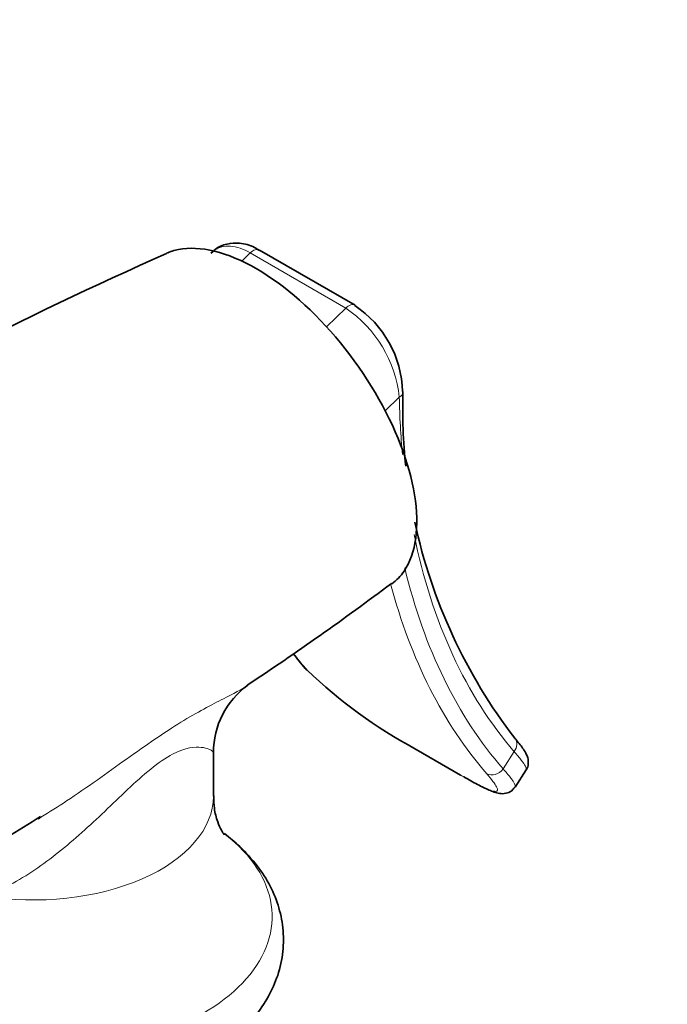
# Model space of a CAD drawing. Units: millimetres. Extents: x 0 to 1478, y 0 to 1758.
# Drawn here: x 235 to 271, y 536 to 591 of the extents above; entities that cross this region are included whole.
import ezdxf
from ezdxf import colors
from ezdxf.entities.mleader import LeaderData, LeaderLine
from ezdxf.math import Vec2, Vec3

# ---------------------------------------------------------------- set-up
doc = ezdxf.new("R2010")
doc.units = ezdxf.units.MM
doc.layers.add('DV5_Défaut', color=7, linetype='Continuous')
doc.layers.add('Défaut', color=7, linetype='Continuous')

# ---------------------------------------------------------------- blocks, each defined once
blk = doc.blocks.new('_DOT')
at = {"color": 0}
blk.add_line((0, 0), (-1, 0), dxfattribs=at)
at = {"color": 0, "const_width": 0.333}
blk.add_lwpolyline([(-0.1665, 0, 1), (0.1665, 0, 1)], format="xyb", close=True, dxfattribs=at)
blk = doc.blocks.new('SE4')
at = {"layer": 'DV5_Défaut', "color": 7, "linetype": 'Continuous', "lineweight": 18}
for p, q in [((247.485, 578.045), (247.002, 577.573)), ((252.789, 574.983), (247.485, 578.045)), ((251.719, 573.939), (252.789, 574.983)), ((255.757, 570.031), (254.975, 569.268)), ((256.654, 550.492), (259.129, 549.064)), ((261.519, 549.39), (262.137, 550.347))]:
    blk.add_line(p, q, dxfattribs=at)
at = {"layer": 'DV5_Défaut', "color": 7, "linetype": 'Continuous', "lineweight": 35}
for p, q in [((253.3, 575.142), (247.997, 578.204)), ((245.442, 547.884), (245.442, 550.301)), ((256.687, 550.469), (259.162, 549.041)), ((262.183, 548.377), (262.798, 549.33))]:
    blk.add_line(p, q, dxfattribs=at)
for centre, radius, start, end in [((340.78, 357.688), 241.114, 113.96869, 120.19828), ((249.976, 570.155), 5.97, 1.7789, 56.2171), ((286.015, 569.409), 30.068, 178.2434, 186.1363), ((286.015, 569.409), 30.068, 192.1323, 217.5354), ((158.329, 688.492), 161.237, 303.49464, 306.97976), ((271.702, 572.511), 27.496, 217.4441, 219.6322), ((269.592, 574.547), 27.313, 226.0691, 241.7259), ((249.999, 550.325), 4.555, 125.4782, 180.3315), ((178.28, 638.789), 108.569, 299.65734, 302.02065)]:
    blk.add_arc(centre, radius, start, end, dxfattribs=at)
at = {"layer": 'DV5_Défaut', "color": 7, "linetype": 'Continuous', "lineweight": 18}
blk.add_arc((248.935, 569.307), 6.86, 6.0536, 55.8224, dxfattribs=at)
for centre, major_axis, ratio, start_param, end_param in [((247.647, 577.598), (-0.35, -0.606), 0.57735, 3.141593, 4.259575), ((252.95, 574.536), (-0.35, -0.606), 0.57735, 3.123585, 4.259575), ((255.262, 570.317), (-0.7, -0.014), 0.590826, 2.344101, 3.143542), ((293.896, 593.091), (-26.976, -46.725), 0.57735, -0.761776, -0.687287), ((293.896, 593.091), (-26.976, -46.725), 0.57735, 5.706572, 6.085036), ((293.896, 593.091), (-27.544, -47.708), 0.57735, 5.737784, 6.087343), ((293.401, 593.377), (-27.894, -48.314), 0.57735, 5.757285, 6.087343), ((283.431, 599.133), (-27.894, -48.314), 0.57735, -0.231136, -0.195842), ((261.642, 550.633), (-0.53, -0.458), 0.80052, 1.842316, 3.139669), ((261.024, 549.676), (0.528, 0.46), 0.800889, 3.410141, 4.980937), ((235.442, 547.884), (-10, 0), 0.57735, 1.295693, 3.141593), ((235.442, 541.195), (-13.257, 0), 0.57735, 0.458168, 3.779441)]:
    blk.add_ellipse(centre, major_axis=major_axis, ratio=ratio, start_param=start_param, end_param=end_param, dxfattribs=at)
at = {"layer": 'DV5_Défaut', "color": 7, "linetype": 'Continuous', "lineweight": 35}
for centre, major_axis, ratio, start_param, end_param in [((247.647, 577.598), (-0.35, -0.606), 0.57735, 3.121003, 3.141593), ((255.262, 570.317), (-0.7, -0.014), 0.590826, 3.143542, 3.167736), ((251.054, 555.432), (0.528, 0.46), 0.800889, 3.141174, 3.410141), ((257.037, 551.076), (0.35, 0.606), 0.57735, 3.042175, 3.141593), ((259.512, 549.647), (0.35, 0.606), 0.57735, 3.042175, 3.141593)]:
    blk.add_ellipse(centre, major_axis=major_axis, ratio=ratio, start_param=start_param, end_param=end_param, dxfattribs=at)
for points, knots in [([(247.991, 578.176), (247.893, 578.243), (247.565, 578.461), (246.925, 578.614), (246.179, 578.575), (245.606, 578.344), (245.386, 578.099), (245.307, 578.009)], [0, 0, 0, 0, 0.098198, 0.381701, 0.625238, 0.884259, 1, 1, 1, 1]), ([(242.827, 578.021), (243.038, 578.117), (243.264, 578.189), (244.095, 578.351), (244.776, 578.319), (246.233, 577.959), (247.01, 577.635), (249.427, 576.24), (251.063, 574.792), (253.911, 571.313), (255.095, 569.301), (256.57, 565.469), (256.868, 563.62), (256.573, 561.485), (256.352, 560.865), (255.83, 560.096), (255.601, 559.857), (255.337, 559.663)], [0, 0, 0, 0, 0.040579, 0.040579, 0.140718, 0.140718, 0.240857, 0.240857, 0.441135, 0.441135, 0.641412, 0.641412, 0.84169, 0.84169, 0.941829, 0.941829, 1, 1, 1, 1]), ([(262.789, 549.329), (262.798, 549.338), (262.883, 549.423), (262.929, 549.678), (262.911, 549.96), (262.812, 550.223), (262.621, 550.536), (262.394, 550.841), (262.179, 551.079), (262.14, 551.123)], [0, 0, 0, 0, 0.011642, 0.130731, 0.242148, 0.385508, 0.602098, 0.937676, 1, 1, 1, 1]), ([(259.333, 548.946), (259.479, 548.862), (259.874, 548.635), (260.47, 548.328), (260.948, 548.118), (261.306, 548.02), (261.624, 547.998), (261.991, 548.131), (262.109, 548.3), (262.164, 548.381)], [0, 0, 0, 0, 0.106793, 0.339092, 0.581473, 0.719403, 0.843269, 0.936709, 1, 1, 1, 1]), ([(246.041, 545.735), (246.04, 545.735), (246.017, 545.761), (245.887, 545.952), (245.662, 546.441), (245.469, 547.147), (245.465, 547.629), (245.464, 547.886)], [0, 0, 0, 0, 0.096281, 0.307076, 0.536693, 0.79416, 1, 1, 1, 1]), ([(243.786, 532.668), (244.295, 532.92), (245.209, 533.385), (246.527, 534.346), (247.612, 535.419), (248.431, 536.568), (249.003, 537.778), (249.32, 539.066), (249.355, 540.395), (249.114, 541.679), (248.621, 542.898), (247.886, 544.044), (247.015, 544.998), (246.348, 545.569), (246.05, 545.794)], [0, 0, 0, 0, 0.082997, 0.177472, 0.271763, 0.354893, 0.435158, 0.52112, 0.604134, 0.685622, 0.766986, 0.849961, 0.935763, 1, 1, 1, 1])]:
    blk.add_open_spline(points, degree=3, knots=knots, dxfattribs=at)
at = {"layer": 'DV5_Défaut', "color": 7, "linetype": 'Continuous', "lineweight": 18}
for points, knots in [([(247.485, 578.045), (247.295, 578.155), (247.108, 578.24), (246.742, 578.363), (246.56, 578.4), (246.219, 578.425), (246.058, 578.413), (245.756, 578.341), (245.616, 578.281), (245.422, 578.154), (245.356, 578.101), (245.294, 578.04)], [0, 0, 0, 0, 0.218742, 0.218742, 0.437484, 0.437484, 0.656226, 0.656226, 0.874968, 0.874968, 1, 1, 1, 1]), ([(235.863, 546.71), (236.346, 547.001), (236.822, 547.303), (238.433, 548.365), (239.547, 549.169), (241.693, 550.702), (242.719, 551.414), (244.55, 552.537), (245.346, 552.949), (246.552, 553.568), (247.005, 553.802), (247.356, 554.037)], [0, 0, 0, 0, 0.09543, 0.09543, 0.330331, 0.330331, 0.565232, 0.565232, 0.800133, 0.800133, 1, 1, 1, 1]), ([(245.443, 550.294), (245.443, 550.314), (245.427, 550.338), (245.309, 550.443), (245.109, 550.548), (244.421, 550.623), (243.912, 550.598), (242.807, 550.017), (242.389, 549.729), (241.526, 549.029), (241.1, 548.64), (239.815, 547.433), (238.99, 546.62), (237.282, 545.095), (236.418, 544.391), (234.631, 543.182), (233.689, 542.664), (232.726, 542.327)], [0, 0, 0, 0, 0.055292, 0.055292, 0.212743, 0.212743, 0.370195, 0.370195, 0.44892, 0.44892, 0.527646, 0.527646, 0.685097, 0.685097, 0.842549, 0.842549, 1, 1, 1, 1]), ([(262.796, 549.327), (262.8, 549.332), (262.802, 549.337), (262.812, 549.365), (262.811, 549.393), (262.795, 549.459), (262.78, 549.498), (262.711, 549.633), (262.636, 549.745), (262.427, 550.016), (262.296, 550.171), (262.137, 550.347)], [0, 0, 0, 0, 0.044045, 0.044045, 0.203371, 0.203371, 0.362697, 0.362697, 0.681348, 0.681348, 1, 1, 1, 1]), ([(259.129, 549.064), (259.378, 548.92), (259.607, 548.791), (259.923, 548.621), (260.023, 548.568), (260.214, 548.471), (260.304, 548.426), (260.555, 548.306), (260.697, 548.245), (260.933, 548.162), (261.026, 548.14), (261.155, 548.138), (261.193, 548.158), (261.216, 548.241), (261.2, 548.304), (261.118, 548.47), (261.05, 548.574), (260.866, 548.82), (260.751, 548.961), (260.612, 549.12)], [0, 0, 0, 0, 0.125, 0.125, 0.1875, 0.1875, 0.25, 0.25, 0.375, 0.375, 0.5, 0.5, 0.625, 0.625, 0.75, 0.75, 0.875, 0.875, 1, 1, 1, 1]), ([(261.519, 549.39), (261.678, 549.215), (261.809, 549.061), (261.964, 548.861), (262.009, 548.799), (262.086, 548.687), (262.117, 548.635), (262.186, 548.501), (262.203, 548.435), (262.187, 548.385), (262.184, 548.379), (262.18, 548.373)], [0, 0, 0, 0, 0.316827, 0.316827, 0.47524, 0.47524, 0.633653, 0.633653, 0.95048, 0.95048, 1, 1, 1, 1])]:
    blk.add_open_spline(points, degree=3, knots=knots, dxfattribs=at)
at = {"layer": 'DV5_Défaut', "color": 7, "linetype": 'Continuous', "lineweight": 35}
blk.add_open_spline([(235.701, 546.612), (235.755, 546.645), (235.809, 546.677), (235.863, 546.71)], degree=3, dxfattribs=at)

msp = doc.modelspace()

# ---------------------------------------------------------------- block references
at = {"layer": 'Défaut'}
msp.add_blockref('SE4', (0, 0), dxfattribs=at)

# ---------------------------------------------------------------- leaders
at = {"layer": 'Défaut', "color": 7, "linetype": 'Continuous', "lineweight": 18}
ml = msp.add_multileader_mtext('Standard', dxfattribs=at)
ml.set_content('{\\pxsm0.9;\\fSolid Edge ISO|b1||i0||c0|p34;\\W1.;30/08/2019\\P}', color=256)
ml.set_leader_properties()
ml.set_arrow_properties(name='DOT')
ml.build(insert=Vec2(0, 0))
ml.multileader.update_dxf_attribs({"leader_type": 0, "dogleg_length": 0, "arrow_head_size": 12})
ctx = ml.context
ctx.base_point, ctx.char_height, ctx.arrow_head_size, ctx.landing_gap_size = Vec3(1390.407, 1750.708), 12, 12, 4.2
notes = []
notes.append((ctx, [(0, (0, 0, 0), (0, 0), (1, 0), 1, [])]))
ctx.mtext.insert = Vec3(1392.407, 1756.828)
for ctx, leaders in notes:
    for number, flags, end, landing, length, lines in leaders:
        leader = LeaderData()
        leader.index, (leader.has_last_leader_line, leader.has_dogleg_vector, leader.attachment_direction) = number, flags
        leader.last_leader_point, leader.dogleg_vector, leader.dogleg_length = Vec3(end), Vec3(landing), length
        for number, points, colour, breaks in lines:
            line = LeaderLine()
            line.index, line.vertices, line.color, line.breaks = number, Vec3.list(points), colors.encode_raw_color(colour), breaks
            leader.lines.append(line)
        ctx.leaders.append(leader)

doc.saveas('drawing.dxf')
